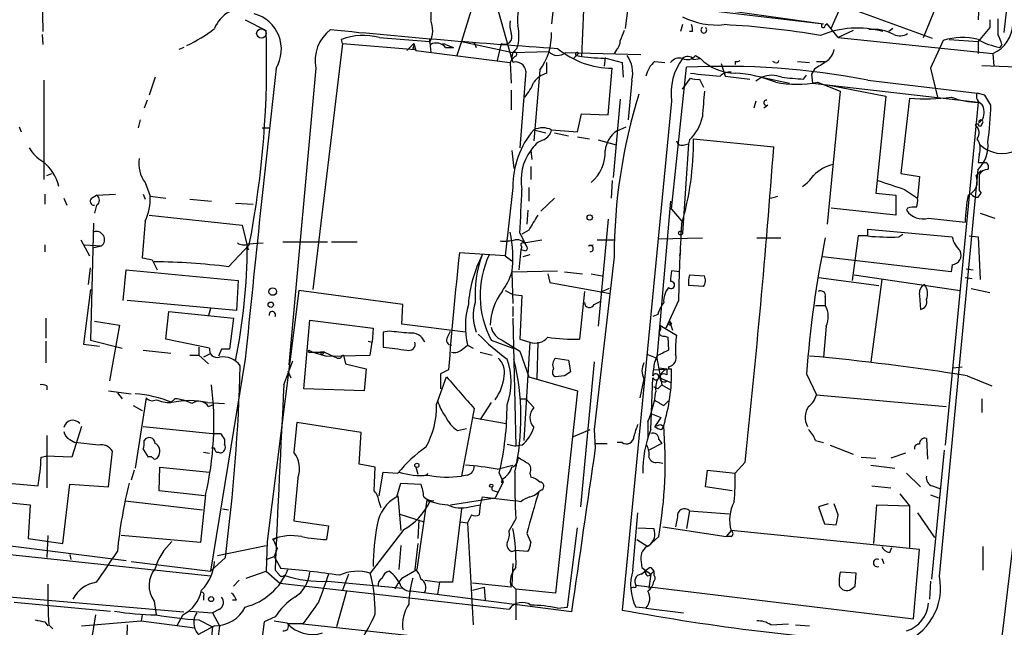
# Model space of a CAD drawing. Extents: x 4 to 901, y 640 to 1528.
# Drawn here: x 212 to 296, y 844 to 895 of the extents above; entities that cross this region are included whole.
import ezdxf

# ---------------------------------------------------------------- set-up
doc = ezdxf.new("R2010")
doc.units = 0
doc.header["$MEASUREMENT"] = 0
doc.layers.add('MAIN', color=5, linetype='CONTINUOUS')

msp = doc.modelspace()

# ---------------------------------------------------------------- linework, layer by layer
at = {"layer": 'MAIN'}
for p, q in [((298.196, 909.7837), (296.418, 894.3744)), ((281.686, 894.713), (284.226, 900.555)), ((264.7527, 899.9624), (264.0753, 894.713)), ((214.2913, 898.777), (214.376, 894.459)), ((294.386, 898.4384), (294.2167, 895.475)), ((247.4807, 897.6764), (247.4807, 895.475)), ((252.984, 897.1684), (254.4233, 892.0884)), ((289.56, 893.951), (290.9993, 897.507)), ((251.0367, 896.6604), (250.1053, 893.6124)), ((257.9793, 896.6604), (257.81, 895.1364)), ((260.5193, 896.3217), (260.35, 892.3424)), ((269.4093, 896.491), (281.0087, 895.1364)), ((270.002, 896.6604), (281.0087, 895.1364)), ((231.648, 895.475), (233.426, 894.5437)), ((290.322, 893.8664), (284.0567, 896.1524)), ((295.2327, 895.475), (295.2327, 894.7977)), ((268.986, 895.0517), (268.8167, 894.459)), ((281.3473, 895.1364), (281.178, 894.967)), ((282.2787, 893.951), (281.3473, 895.1364)), ((286.9353, 894.713), (286.5967, 894.459)), ((295.2327, 894.7977), (294.2167, 893.6124)), ((214.2913, 894.205), (214.376, 893.3584)), ((239.9453, 893.443), (239.8607, 893.7817)), ((243.078, 893.951), (247.396, 893.6124)), ((247.396, 893.6124), (247.396, 893.8664)), ((269.8327, 894.459), (269.5787, 894.459)), ((283.5487, 894.5437), (282.2787, 893.951)), ((282.2787, 893.951), (295.4867, 892.5964)), ((291.7613, 893.7817), (294.2167, 893.6124)), ((226.3987, 893.1044), (225.9753, 892.935)), ((239.9453, 893.443), (237.4053, 872.4457)), ((239.9453, 893.443), (246.126, 892.935)), ((245.4487, 892.8504), (246.0413, 893.443)), ((245.9567, 893.0197), (246.126, 892.935)), ((246.0413, 893.443), (246.2107, 892.8504)), ((247.396, 893.5277), (247.4807, 892.681)), ((248.7507, 893.3584), (249.428, 893.1044)), ((248.7507, 893.1044), (249.428, 893.1044)), ((250.1053, 893.6124), (249.682, 892.3424)), ((250.1053, 893.6124), (254.508, 892.681)), ((251.206, 893.5277), (251.3753, 893.1044)), ((253.492, 893.443), (253.1533, 892.0037)), ((254.8467, 893.0197), (254.508, 892.681)), ((291.2533, 893.697), (290.1527, 891.3264)), ((294.2167, 893.6124), (294.2167, 892.5964)), ((296.2487, 893.3584), (296.0793, 893.1044)), ((246.2107, 892.8504), (254.254, 891.8344)), ((254.4233, 892.0884), (254.254, 891.8344)), ((254.6773, 892.3424), (254.4233, 892.0884)), ((254.508, 892.681), (257.556, 892.7657)), ((258.9953, 892.681), (265.43, 892.5117)), ((259.6727, 892.173), (260.096, 892.5964)), ((259.9267, 892.427), (260.35, 892.3424)), ((262.382, 892.2577), (262.2973, 891.4957)), ((262.5513, 892.173), (263.8213, 891.8344)), ((263.3133, 892.8504), (263.144, 892.5964)), ((269.9173, 892.0884), (270.51, 892.173)), ((270.0867, 892.427), (270.51, 892.173)), ((295.4867, 892.5964), (295.5713, 891.4957)), ((237.6593, 891.3264), (235.3733, 866.011)), ((254.254, 891.8344), (254.3387, 890.0564)), ((257.3867, 890.903), (257.3867, 891.8344)), ((262.636, 887.347), (262.9747, 891.3264)), ((263.8213, 891.8344), (263.906, 890.5644)), ((266.6153, 891.919), (267.462, 891.8344)), ((268.0547, 879.3037), (269.3247, 891.411)), ((272.288, 891.7497), (272.6267, 890.649)), ((273.4733, 891.919), (273.4733, 891.665)), ((276.86, 891.8344), (276.6907, 891.919)), ((278.8073, 891.919), (279.8233, 891.8344)), ((280.2467, 891.2417), (279.9927, 890.8184)), ((280.416, 891.919), (281.0933, 891.919)), ((290.1527, 891.3264), (290.7453, 888.871)), ((294.5553, 891.5804), (298.2807, 891.411)), ((223.9433, 890.5644), (223.4353, 889.0404)), ((255.6087, 891.0724), (255.1007, 884.553)), ((256.794, 891.157), (256.286, 885.1457)), ((268.986, 889.5484), (269.6633, 890.4797)), ((270.4253, 890.395), (270.764, 889.7177)), ((272.542, 890.9877), (272.6267, 890.649)), ((272.6267, 890.649), (274.7433, 890.395)), ((275.7593, 890.5644), (275.2513, 890.2257)), ((275.7593, 890.5644), (278.13, 890.0564)), ((279.3153, 890.395), (279.5693, 890.7337)), ((279.9927, 890.8184), (280.0773, 890.0564)), ((214.4607, 890.3104), (214.4607, 881.8437)), ((264.668, 890.3104), (264.3293, 886.9237)), ((280.0773, 890.0564), (294.2167, 888.4477)), ((280.5007, 890.141), (282.448, 889.379)), ((281.5167, 889.887), (286.3427, 888.9557)), ((284.8187, 890.3104), (294.132, 889.2097)), ((254.3387, 889.4637), (254.3387, 887.7704)), ((263.652, 888.7017), (263.0593, 882.013)), ((282.448, 889.379), (281.3473, 878.0337)), ((286.3427, 888.9557), (285.496, 880.6584)), ((288.3747, 888.7864), (287.6127, 882.3517)), ((294.8093, 889.0404), (294.132, 889.2097)), ((295.3173, 888.1937), (294.8093, 889.0404)), ((223.266, 888.617), (223.012, 887.9397)), ((268.0547, 888.5324), (263.8213, 845.0984)), ((275.2513, 888.5324), (275.082, 887.9397)), ((276.2673, 888.1937), (275.9287, 887.9397)), ((294.2167, 888.4477), (291.4227, 859.153)), ((260.0113, 885.9077), (260.35, 887.4317)), ((260.35, 887.4317), (262.636, 887.347)), ((294.64, 887.0084), (294.3013, 886.6697)), ((212.344, 886.331), (212.5133, 885.9077)), ((222.6733, 886.9237), (222.504, 886.2464)), ((233.0873, 886.2464), (233.68, 886.2464)), ((263.398, 885.9924), (264.16, 886.331)), ((294.2167, 886.585), (293.9627, 886.5004)), ((256.286, 886.077), (257.302, 885.823)), ((257.81, 886.077), (260.0113, 885.9077)), ((258.064, 885.823), (259.2493, 885.569)), ((260.0113, 885.4844), (261.0273, 885.315)), ((269.9173, 885.315), (276.7753, 884.6377)), ((261.7893, 885.2304), (263.3133, 884.807)), ((269.494, 884.8917), (268.986, 877.2717)), ((269.1553, 884.807), (269.494, 884.8917)), ((269.5787, 885.2304), (269.494, 884.8917)), ((254.4233, 884.299), (254.5927, 882.775)), ((256.032, 884.299), (256.1167, 883.537)), ((294.3013, 883.9604), (294.2167, 883.283)), ((256.032, 882.9444), (256.032, 881.8437)), ((214.7147, 882.1824), (215.138, 882.3517)), ((287.6127, 882.3517), (289.2213, 882.0977)), ((289.2213, 882.0977), (289.052, 880.235)), ((290.9147, 847.977), (294.2167, 882.6904)), ((294.0473, 882.1824), (294.4707, 882.6057)), ((223.0967, 881.5897), (223.52, 880.4044)), ((254.508, 881.1664), (253.8307, 875.3244)), ((255.8627, 881.1664), (255.8627, 879.981)), ((262.9747, 881.759), (262.89, 880.235)), ((214.5453, 880.5737), (214.5453, 879.727)), ((218.5247, 880.235), (218.948, 880.489)), ((218.948, 880.489), (220.5567, 880.5737)), ((222.9273, 880.5737), (223.0967, 880.1504)), ((223.52, 880.4044), (224.8747, 880.235)), ((276.5213, 880.235), (277.114, 880.4044)), ((285.496, 880.6584), (287.1893, 880.489)), ((287.1893, 880.489), (287.1893, 878.7957)), ((287.9513, 880.997), (289.052, 880.235)), ((294.2167, 880.3197), (294.4707, 880.6584)), ((294.3013, 880.9124), (294.4707, 880.6584)), ((216.154, 880.235), (216.408, 879.6424)), ((218.948, 879.6424), (218.7787, 878.965)), ((226.9067, 880.1504), (228.7693, 879.981)), ((230.8013, 879.8117), (232.3253, 879.727)), ((258.064, 880.235), (256.8787, 879.1344)), ((267.97, 879.981), (266.7847, 866.6037)), ((223.4353, 878.7957), (231.394, 877.949)), ((255.778, 879.219), (255.6933, 878.0337)), ((268.0547, 879.3037), (269.0707, 878.1184)), ((287.1893, 878.7957), (281.686, 879.3884)), ((288.2053, 879.3884), (288.1207, 879.219)), ((294.386, 878.965), (295.656, 878.5417)), ((218.694, 878.1184), (218.44, 868.1277)), ((223.0967, 878.2877), (222.8427, 875.155)), ((231.394, 877.949), (231.902, 875.8324)), ((262.636, 878.457), (261.7893, 869.313)), ((289.9833, 878.5417), (293.116, 878.203)), ((255.1007, 877.2717), (255.6933, 876.0864)), ((255.8627, 877.5257), (255.27, 877.187)), ((283.972, 877.0177), (283.464, 873.2077)), ((284.8187, 877.0177), (283.972, 877.0177)), ((284.8187, 877.0177), (284.8187, 877.6104)), ((284.8187, 877.6104), (292.0153, 876.933)), ((287.4433, 876.933), (287.782, 877.187)), ((293.4547, 877.0177), (294.2167, 876.933)), ((294.2167, 876.933), (294.386, 873.2924)), ((214.5453, 876.2557), (214.5453, 875.663)), ((217.5933, 876.679), (218.3553, 875.3244)), ((217.932, 876.2557), (219.3713, 876.171)), ((218.6093, 876.0017), (219.3713, 876.171)), ((231.9867, 876.2557), (230.2087, 874.393)), ((231.902, 876.3404), (233.172, 876.425)), ((234.8653, 876.5097), (238.6753, 876.5097)), ((239.014, 876.5097), (241.2153, 876.5097)), ((255.27, 876.0864), (255.1853, 875.8324)), ((255.4393, 876.425), (256.9633, 876.679)), ((260.9427, 876.171), (261.366, 876.2557)), ((261.7047, 876.679), (263.2287, 876.679)), ((266.8693, 876.7637), (270.6793, 876.8484)), ((275.336, 876.8484), (277.368, 876.8484)), ((253.8307, 875.3244), (249.936, 875.5784)), ((253.8307, 875.3244), (254.4233, 874.901)), ((255.1853, 875.8324), (255.016, 874.139)), ((255.524, 875.7477), (255.1853, 875.8324)), ((255.9473, 875.409), (255.3547, 875.2397)), ((263.144, 875.2397), (261.4507, 860.5077)), ((268.8167, 875.8324), (268.732, 875.3244)), ((291.9307, 873.9697), (280.924, 875.2397)), ((223.6893, 874.9857), (224.1127, 874.139)), ((292.0153, 874.5624), (291.9307, 873.9697)), ((218.2707, 872.869), (218.44, 874.3084)), ((221.234, 871.5144), (221.488, 874.139)), ((221.488, 874.139), (231.0553, 873.2077)), ((254.4233, 873.9697), (258.318, 874.0544)), ((254.4233, 873.885), (254.508, 871.2604)), ((257.4713, 873.8004), (257.6407, 873.0384)), ((258.9107, 873.9697), (260.4347, 873.8004)), ((261.1967, 873.8004), (262.128, 873.631)), ((268.732, 873.9697), (268.0547, 874.0544)), ((269.5787, 873.7157), (270.8487, 873.631)), ((283.6333, 873.7157), (292.6927, 872.361)), ((293.2007, 874.2237), (293.7933, 874.139)), ((231.0553, 873.2077), (230.886, 870.6677)), ((257.6407, 873.0384), (262.8053, 872.107)), ((270.764, 872.6997), (269.494, 872.7844)), ((280.5853, 873.4617), (285.75, 872.7844)), ((286.004, 873.2924), (285.0727, 866.265)), ((293.116, 873.4617), (293.7087, 873.377)), ((218.44, 872.4457), (217.8473, 867.789)), ((236.22, 872.361), (233.5107, 850.9404)), ((245.11, 871.1757), (236.22, 872.361)), ((253.8307, 872.361), (254.508, 872.0224)), ((254.508, 872.0224), (255.27, 871.9377)), ((255.27, 871.9377), (255.1007, 868.2124)), ((260.604, 872.2764), (260.1807, 868.2124)), ((262.7207, 872.5304), (261.9587, 872.1917)), ((281.178, 871.853), (281.178, 871.091)), ((289.2213, 871.9377), (289.306, 870.7524)), ((293.624, 872.5304), (295.2327, 872.1917)), ((230.886, 870.6677), (221.5727, 871.5144)), ((245.0253, 869.4824), (245.11, 871.1757)), ((261.4507, 871.1757), (261.9587, 871.4297)), ((268.6473, 871.5144), (267.5467, 869.1437)), ((280.3313, 871.091), (281.178, 871.091)), ((224.8747, 868.2124), (225.1287, 870.583)), ((225.1287, 870.583), (230.632, 869.9904)), ((228.6847, 870.837), (228.5153, 870.2444)), ((254.508, 871.0064), (254.508, 870.1597)), ((266.8693, 870.329), (266.446, 870.1597)), ((214.63, 869.9904), (214.63, 868.297)), ((218.7787, 869.7364), (220.8953, 869.3977)), ((220.8953, 869.3977), (220.0487, 864.6564)), ((230.632, 869.9904), (230.2933, 867.3657)), ((236.6433, 863.979), (237.1513, 869.821)), ((237.1513, 869.821), (242.57, 869.1437)), ((250.444, 868.805), (245.0253, 869.4824)), ((254.508, 869.9904), (254.762, 859.0684)), ((267.0387, 869.3977), (268.478, 868.551)), ((267.8853, 869.7364), (267.5467, 869.1437)), ((267.8853, 869.7364), (268.1393, 868.9744)), ((267.8853, 869.7364), (268.0547, 869.4824)), ((242.57, 869.1437), (242.4853, 867.9584)), ((243.9247, 868.8897), (243.4167, 868.805)), ((243.4167, 868.805), (243.4167, 867.535)), ((248.92, 868.3817), (249.174, 868.8897)), ((281.2627, 869.313), (281.0087, 866.6884)), ((214.63, 868.043), (214.63, 866.1804)), ((217.8473, 867.789), (219.202, 867.6197)), ((218.44, 868.1277), (221.1493, 867.4504)), ((228.6, 867.4504), (224.8747, 868.2124)), ((242.1467, 868.043), (242.4853, 867.9584)), ((242.316, 866.8577), (242.4853, 867.9584)), ((250.19, 867.3657), (250.6133, 867.7044)), ((250.6133, 867.7044), (251.1213, 867.4504)), ((252.6453, 868.1277), (254.508, 867.4504)), ((253.5767, 868.1277), (255.1007, 867.1964)), ((255.1007, 868.2124), (255.9473, 867.9584)), ((255.9473, 867.9584), (255.4393, 859.5764)), ((256.6247, 867.9584), (256.54, 864.8257)), ((267.462, 868.4664), (267.716, 868.3817)), ((267.716, 868.3817), (267.8007, 867.281)), ((222.9273, 867.281), (225.298, 867.027)), ((226.9067, 866.8577), (227.6687, 866.8577)), ((227.6687, 867.535), (227.6687, 866.8577)), ((227.6687, 866.8577), (228.5153, 866.0957)), ((228.6, 866.9424), (228.092, 866.6884)), ((229.616, 867.3657), (229.362, 866.773)), ((237.0667, 867.281), (237.4053, 867.1117)), ((237.236, 867.1117), (237.4053, 867.1117)), ((237.4053, 867.1117), (238.4213, 867.1117)), ((237.4053, 867.1117), (238.5907, 866.773)), ((238.0827, 867.1117), (238.1673, 866.8577)), ((238.4213, 867.1117), (238.1673, 866.8577)), ((238.4213, 867.1117), (239.522, 866.6037)), ((238.5907, 866.773), (242.316, 866.8577)), ((240.03, 866.8577), (240.1993, 866.0957)), ((251.714, 867.1117), (252.73, 866.8577)), ((255.1007, 867.1964), (255.8627, 864.995)), ((265.938, 866.9424), (266.7847, 866.6037)), ((231.648, 866.519), (228.6847, 848.4004)), ((234.95, 864.3177), (235.712, 866.3497)), ((240.1993, 866.0957), (241.9773, 865.6724)), ((258.1487, 866.6037), (259.2493, 866.4344)), ((259.2493, 866.4344), (259.4187, 865.4184)), ((261.4507, 866.265), (260.2653, 853.9037)), ((266.7847, 866.773), (266.6153, 866.265)), ((266.6153, 866.265), (266.7847, 866.6037)), ((266.7847, 866.6037), (267.208, 864.3177)), ((235.2887, 865.503), (235.5427, 864.9104)), ((241.9773, 865.6724), (241.808, 863.8097)), ((249.0047, 865.5877), (248.3273, 865.249)), ((248.3273, 865.249), (248.3273, 863.979)), ((266.5307, 865.5877), (268.0547, 865.6724)), ((266.954, 865.757), (267.6313, 865.6724)), ((267.6313, 865.6724), (267.6313, 865.1644)), ((267.8007, 865.8417), (267.8007, 865.6724)), ((267.8007, 865.6724), (268.0547, 865.6724)), ((279.5693, 865.249), (280.416, 863.471)), ((292.1, 865.757), (292.862, 865.8417)), ((247.9887, 862.6244), (248.8353, 864.995)), ((255.8627, 864.995), (260.0113, 863.8097)), ((258.9107, 865.0797), (258.1487, 864.995)), ((265.684, 864.8257), (265.3453, 863.217)), ((266.2767, 860.5077), (266.446, 864.9104)), ((267.0387, 864.9104), (267.6313, 864.6564)), ((267.208, 864.3177), (267.97, 863.8944)), ((267.6313, 864.6564), (268.0547, 864.487)), ((293.2853, 865.0797), (295.402, 864.233)), ((214.7147, 864.233), (214.7147, 863.8944)), ((219.964, 863.8097), (221.9113, 863.5557)), ((220.726, 863.6404), (221.1493, 863.1324)), ((241.808, 863.8097), (236.6433, 863.979)), ((260.0113, 863.8097), (258.1487, 846.5377)), ((266.8693, 863.979), (266.5307, 864.1484)), ((280.416, 863.471), (291.5073, 862.455)), ((223.1813, 863.217), (222.25, 857.2057)), ((225.298, 862.7937), (225.6367, 863.1324)), ((228.4307, 862.7937), (229.87, 862.709)), ((228.5153, 862.455), (228.9387, 862.6244)), ((252.6453, 862.7937), (251.714, 861.3544)), ((255.1007, 863.1324), (255.6087, 863.1324)), ((255.6087, 863.1324), (256.286, 862.3704)), ((267.3773, 862.5397), (267.8007, 862.963)), ((294.5553, 863.1324), (294.5553, 861.947)), ((222.0807, 862.5397), (222.8427, 862.1164)), ((251.206, 862.2857), (251.0367, 861.5237)), ((266.2767, 861.8624), (267.1233, 861.5237)), ((236.0507, 861.1004), (235.7967, 858.5604)), ((241.554, 860.2537), (236.0507, 861.1004)), ((251.0367, 861.5237), (250.1053, 856.5284)), ((251.0367, 861.5237), (253.9153, 861.0157)), ((266.0227, 861.185), (266.0227, 859.8304)), ((267.1233, 861.5237), (266.6153, 860.7617)), ((267.1233, 860.931), (267.3773, 860.7617)), ((217.678, 860.7617), (216.8313, 858.137)), ((222.9273, 860.7617), (228.854, 860.169)), ((228.854, 860.169), (229.5313, 860.169)), ((241.3847, 857.5444), (241.554, 860.2537)), ((249.7667, 860.423), (250.5287, 860.5924)), ((259.6727, 859.915), (261.112, 860.5077)), ((261.4507, 860.5077), (261.5353, 858.899)), ((267.208, 860.5077), (267.3773, 860.7617)), ((214.7147, 859.9997), (214.7147, 855.5124)), ((216.662, 859.661), (217.0853, 859.407)), ((219.1173, 859.153), (217.0853, 859.407)), ((229.87, 859.661), (229.87, 859.2377)), ((254, 859.2377), (254.762, 859.0684)), ((261.5353, 859.3224), (262.5513, 859.3224)), ((263.8213, 859.407), (263.398, 859.407)), ((267.208, 859.3224), (266.1073, 858.7297)), ((266.954, 859.661), (267.208, 859.3224)), ((280.3313, 859.5764), (281.0087, 859.407)), ((289.814, 859.7457), (289.8987, 857.9677)), ((219.964, 855.597), (220.3027, 858.645)), ((222.9273, 858.8144), (223.3507, 858.137)), ((228.092, 858.5604), (228.6, 858.4757)), ((229.0233, 858.899), (228.7693, 858.899)), ((255.27, 859.153), (254.762, 859.0684)), ((281.6013, 859.153), (283.5487, 858.391)), ((288.036, 858.4757), (286.766, 858.0524)), ((291.338, 858.7297), (290.2373, 847.723)), ((214.2067, 858.137), (214.63, 858.2217)), ((216.8313, 858.137), (214.63, 858.2217)), ((266.8693, 857.7137), (267.2927, 857.629)), ((274.32, 857.7137), (273.4733, 856.7824)), ((284.226, 858.137), (285.496, 858.0524)), ((222.1653, 857.0364), (221.9113, 856.1897)), ((224.282, 855.2584), (224.3667, 857.2904)), ((224.3667, 857.2904), (228.6, 856.867)), ((242.7393, 857.2904), (241.3847, 857.5444)), ((242.6547, 855.2584), (242.7393, 857.2904)), ((243.078, 854.835), (243.4167, 856.867)), ((243.4167, 856.867), (244.6867, 856.7824)), ((246.2107, 857.2904), (246.38, 856.6977)), ((253.1533, 857.121), (254.508, 857.4597)), ((253.3227, 856.7824), (253.6613, 856.0204)), ((255.9473, 856.7824), (256.032, 856.4437)), ((270.9333, 855.597), (271.1027, 857.0364)), ((271.1027, 857.0364), (273.4733, 856.7824)), ((285.0727, 857.4597), (287.1047, 857.2057)), ((288.1207, 856.7824), (289.306, 855.597)), ((204.8933, 856.5284), (213.9527, 855.6817)), ((236.1353, 856.359), (235.7967, 852.7184)), ((244.602, 854.7504), (244.9407, 855.9357)), ((244.9407, 855.9357), (246.634, 855.851)), ((250.6133, 856.613), (250.1053, 856.5284)), ((253.6613, 856.0204), (252.984, 854.6657)), ((253.492, 856.0204), (253.6613, 856.0204)), ((253.5767, 856.2744), (253.6613, 856.0204)), ((216.0693, 850.771), (216.662, 855.851)), ((216.662, 855.851), (219.964, 855.597)), ((228.1767, 854.835), (224.282, 855.2584)), ((252.8993, 855.2584), (253.1533, 855.1737)), ((256.9633, 855.343), (256.7093, 855.1737)), ((273.2193, 855.2584), (270.9333, 855.597)), ((285.1573, 855.6817), (286.766, 855.5124)), ((290.322, 855.6817), (290.9993, 855.4277)), ((210.7353, 854.327), (213.2753, 854.073)), ((221.4033, 854.4117), (228.0073, 853.6497)), ((228.2613, 854.9197), (227.838, 850.8557)), ((243.2473, 853.819), (243.078, 854.327)), ((244.6867, 854.835), (244.9407, 851.8717)), ((247.142, 854.4964), (246.2953, 848.5697)), ((247.142, 854.4964), (247.396, 854.327)), ((247.142, 854.4964), (247.396, 854.327)), ((247.7347, 854.4117), (247.396, 854.327)), ((249.174, 854.073), (252.984, 854.6657)), ((251.8833, 854.7504), (251.714, 854.073)), ((251.8833, 854.7504), (254.762, 854.4117)), ((255.1853, 854.327), (254.762, 854.4117)), ((287.528, 855.0044), (288.3747, 853.9884)), ((290.1527, 854.9197), (290.83, 854.6657)), ((213.2753, 854.073), (213.106, 851.1944)), ((229.7007, 853.7344), (230.2087, 853.6497)), ((250.1053, 853.7344), (249.3433, 847.469)), ((250.7827, 853.9037), (251.714, 854.073)), ((251.714, 854.073), (251.6293, 853.2264)), ((264.7527, 848.485), (265.176, 853.3957)), ((269.5787, 853.565), (269.3247, 852.041)), ((269.5787, 853.565), (272.9653, 853.311)), ((281.432, 854.1577), (280.5853, 853.9037)), ((280.5853, 853.9037), (281.0933, 852.4644)), ((282.2787, 853.2264), (281.94, 854.1577)), ((285.3267, 850.771), (285.5807, 854.073)), ((285.5807, 854.073), (288.3747, 853.9884)), ((288.3747, 853.9884), (288.3747, 850.4324)), ((289.052, 853.3957), (290.4913, 851.279)), ((235.7967, 852.7184), (238.76, 852.295)), ((244.7713, 853.311), (246.888, 852.6337)), ((246.4647, 852.803), (246.38, 851.1944)), ((250.0207, 852.6337), (250.6133, 852.549)), ((250.952, 853.2264), (250.6133, 852.549)), ((250.6133, 852.549), (251.1213, 843.8284)), ((254.762, 852.8877), (254.1693, 851.8717)), ((268.5627, 853.057), (268.3933, 852.2104)), ((238.76, 852.295), (238.5907, 851.1097)), ((245.1947, 851.9564), (242.316, 848.231)), ((259.1647, 845.3524), (260.0113, 852.1257)), ((265.176, 852.1257), (266.5307, 852.041)), ((267.2927, 852.2104), (272.7113, 851.3637)), ((273.1347, 851.8717), (272.7113, 851.3637)), ((289.2213, 850.263), (273.1347, 851.8717)), ((281.0933, 852.4644), (282.1093, 852.3797)), ((206.6713, 851.1944), (221.488, 849.3317)), ((213.106, 851.1944), (216.0693, 850.771)), ((214.7993, 851.4484), (214.7147, 849.5857)), ((227.838, 850.8557), (221.0647, 851.4484)), ((233.5107, 850.9404), (233.426, 848.4004)), ((234.0187, 851.1097), (234.442, 851.279)), ((234.0187, 851.1097), (234.3573, 850.3477)), ((255.6933, 851.6177), (256.032, 850.8557)), ((265.0913, 851.1097), (266.0227, 850.517)), ((266.954, 851.3637), (266.0227, 850.517)), ((273.1347, 851.3637), (272.7113, 851.3637)), ((228.6847, 847.977), (204.1313, 850.6017)), ((229.2773, 849.755), (233.426, 850.6017)), ((234.3573, 850.3477), (234.1033, 849.6704)), ((244.9407, 850.6017), (244.7713, 848.5697)), ((246.38, 850.771), (246.126, 848.5697)), ((254.4233, 850.0937), (254.6773, 850.1784)), ((255.778, 850.0937), (254.6773, 850.1784)), ((286.6813, 850.009), (286.8507, 850.4324)), ((288.7133, 844.3364), (289.2213, 850.263)), ((294.64, 850.517), (294.64, 848.485)), ((216.662, 849.8397), (216.7467, 849.4164)), ((221.9113, 849.247), (228.6847, 848.4004)), ((229.9547, 849.5857), (228.6847, 848.4004)), ((233.426, 849.4164), (234.1033, 849.6704)), ((234.1033, 849.6704), (234.696, 848.6544)), ((265.43, 849.4164), (265.5147, 848.739)), ((286.004, 849.501), (286.1733, 849.0777)), ((231.7327, 847.8077), (233.426, 848.4004)), ((233.426, 848.4004), (234.6113, 847.3844)), ((234.5267, 848.1464), (234.188, 848.485)), ((245.0253, 847.8077), (246.2953, 848.5697)), ((254.508, 849.0777), (254.4233, 847.215)), ((265.43, 848.1464), (265.8533, 848.4004)), ((265.5147, 848.739), (266.2767, 848.1464)), ((266.2767, 848.739), (266.5307, 848.4004)), ((266.2767, 848.1464), (266.5307, 848.4004)), ((266.5307, 848.4004), (266.5307, 848.0617)), ((283.8027, 848.231), (282.448, 848.3157)), ((231.14, 847.6384), (230.632, 847.1304)), ((238.6753, 847.5537), (245.11, 846.961)), ((240.4533, 848.1464), (239.9453, 846.7917)), ((246.9727, 847.6384), (248.2427, 847.469)), ((248.2427, 847.469), (248.0733, 846.453)), ((249.3433, 847.469), (248.2427, 847.469)), ((266.2767, 848.1464), (266.1073, 846.961)), ((283.718, 847.1304), (283.8027, 848.231)), ((290.1527, 847.5537), (290.068, 846.0297)), ((202.946, 846.961), (226.3987, 844.929)), ((234.6113, 847.3844), (254.1693, 845.183)), ((240.284, 846.707), (239.4373, 843.659)), ((259.5033, 844.929), (245.7873, 846.707)), ((254.3387, 847.0457), (251.0367, 847.3844)), ((251.0367, 846.7917), (252.0527, 847.0457)), ((252.0527, 847.0457), (252.1373, 845.945)), ((254.4233, 847.215), (254.762, 846.8764)), ((258.1487, 846.5377), (254.762, 846.8764)), ((254.762, 846.8764), (254.762, 844.2517)), ((264.8373, 847.0457), (264.5833, 846.961)), ((265.0067, 847.215), (288.7133, 844.3364)), ((283.3793, 846.8764), (283.718, 847.1304)), ((283.3793, 846.8764), (283.718, 847.1304)), ((223.8587, 845.8604), (224.028, 844.675)), ((228.092, 846.2837), (228.092, 845.945)), ((230.886, 845.945), (230.5473, 845.945)), ((211.9207, 845.7757), (220.1333, 845.0137)), ((226.9067, 845.0137), (228.854, 844.8444)), ((229.4467, 845.183), (228.854, 844.8444)), ((258.318, 845.2677), (259.1647, 845.3524)), ((265.8533, 845.2677), (265.0067, 845.3524)), ((265.8533, 845.2677), (269.0707, 844.8444)), ((217.678, 843.7437), (222.758, 844.167)), ((218.8633, 844.675), (218.3553, 841.5424)), ((222.8427, 844.675), (222.758, 844.167)), ((222.758, 844.167), (227.33, 843.5744)), ((226.314, 844.675), (225.806, 843.7437)), ((227.6687, 844.2517), (228.854, 843.659)), ((228.854, 844.8444), (229.4467, 843.7437)), ((234.188, 844.5057), (233.2567, 844.0824)), ((234.1033, 844.167), (235.204, 843.9977)), ((214.5453, 844.0824), (214.7993, 843.7437)), ((214.884, 843.8284), (215.2227, 843.4897)), ((221.5727, 843.8284), (221.488, 841.119)), ((229.4467, 843.7437), (226.9067, 824.2704)), ((229.0233, 843.7437), (227.584, 842.9817)), ((228.854, 843.659), (227.6687, 831.8057)), ((236.5587, 843.913), (235.2887, 843.913)), ((236.5587, 843.913), (259.4187, 841.4577)), ((276.5213, 843.8284), (278.0453, 843.913)), ((278.638, 843.8284), (279.8233, 843.7437))]:
    msp.add_line(p, q, dxfattribs=at)
for centre, radius in [((233.0256, 894.3019), 0.4066), ((261.0555, 878.5982), 0.2275), ((268.8166, 877.2717), 0.1693), ((233.9904, 872.2764), 0.3217), ((233.8211, 871.1475), 0.2275), ((246.3013, 857.4416), 0.1763), ((252.6453, 855.71), 0.1411), ((228.727, 846.0298), 0.2116)]:
    msp.add_circle(centre, radius, dxfattribs=at)
for centre, radius, start, end in [((258.3043, 895.5173), 3.4176, 155.870864, 189.266085), ((231.5179, 893.7919), 2.6592, 117.41976, 159.73396), ((231.5991, 892.9578), 3.132, 328.608938, 74.994697), ((245.3233, 894.5933), 2.3306, 332.791759, 22.229166), ((257.5981, 895.0941), 3.3572, 174.936598, 193.863223), ((271.8937, 901.3217), 6.3034, 242.529633, 275.903242), ((634.6097, 894.8823), 338.7004, 179.885408, 180.114575), ((221.6296, 904.2189), 12.0428, 294.651894, 307.875818), ((240.9852, 891.9424), 3.3825, 127.430922, 190.493019), ((305.0832, 1574.2969), 682.8804, 264.4407643, 266.0731814), ((251.2732, 894.1504), 3.7481, 342.441979, 12.583855), ((268.6041, 894.5858), 1.2351, 354.107543, 22.160618), ((270.8063, 894.586), 0.2469, 120.959776, 59.040224), ((268.7894, 825.2818), 69.8707, 80.13955, 86.921292), ((283.9078, 886.6314), 8.1257, 74.431276, 112.832594), ((281.0086, 894.967), 0.1694, 89.966177, 0), ((285.3264, 891.2408), 3.4139, 60.258449, 97.119188), ((294.3883, 895.1631), 2.7919, 293.16814, 359.452036), ((151.8266, 891.7651), 81.6467, 349.049698, 1.950266), ((241.7262, 888.9854), 5.1463, 74.771246, 111.25333), ((253.79, 893.9917), 0.6244, 241.493532, 28.506468), ((252.3612, 894.3259), 5.449, 324.439954, 0.509979), ((475.5263, 809.4334), 228.0155, 158.082856, 158.312006), ((287.5335, 895.3553), 1.2597, 245.943763, 302.229092), ((292.8773, 888.7593), 5.1979, 75.067589, 108.205936), ((297.2413, 899.1998), 6.2052, 240.827999, 259.206891), ((293.1122, 892.5946), 3.2282, 13.686269, 29.92452), ((245.576, 893.3159), 0.4823, 322.11564, 15.278039), ((247.9645, 892.4754), 1.0069, 38.661586, 118.718549), ((248.5813, 892.8065), 0.5773, 72.936673, 107.053839), ((263.0386, 898.7519), 7.4258, 230.52775, 269.506954), ((262.6665, 893.6002), 0.9902, 310.782042, 5.60984), ((280.3314, 893.2736), 1.6439, 304.508882, 348.113137), ((255.4821, 892.2577), 1.0621, 156.512404, 203.487596), ((254.635, 892.5329), 0.1951, 282.519254, 130.614036), ((258.3187, 893.4552), 1.0282, 222.114375, 311.151327), ((259.969, 892.554), 0.1339, 18.462013, 251.578587), ((263.0796, 913.4251), 21.2587, 262.622891, 268.575994), ((262.1281, 890.9031), 2.6081, 346.864765, 35.75296), ((268.7319, 891.2417), 0.9653, 74.738635, 142.11981), ((273.0268, 889.1999), 5.0167, 143.655475, 187.646191), ((269.3944, 892.9153), 0.8472, 241.181207, 324.803533), ((269.4154, 891.7317), 0.6157, 35.401383, 134.216978), ((273.5159, 895.0945), 4.1917, 224.184223, 269.417699), ((2775.9545, 609.866), 2557.2185, 173.6809341, 174.2398611), ((254.7483, 891.0055), 0.863, 4.446061, 106.166994), ((268.1538, 890.1323), 2.3578, 130.731237, 167.34125), ((272.5877, 827.7356), 63.759, 78.940288, 92.933515), ((273.6003, 892.385), 0.483, 254.755286, 307.859376), ((276.987, 892.0037), 0.2117, 233.124688, 0), ((450.0719, 637.5921), 305.2519, 123.574175, 123.803368), ((257.9793, 888.871), 2.1166, 106.258472, 143.129561), ((334.4337, 1525.7804), 638.1728, 264.1748199, 264.4040011), ((270.2139, 891.9632), 1.5824, 249.637627, 277.677432), ((272.9654, 890.0033), 0.9989, 80.241568, 139.72659), ((272.9941, 880.4315), 10.4825, 67.859582, 87.379841), ((276.606, 888.5318), 2.2019, 67.385339, 112.614661), ((320.734, 1356.1293), 467.5724, 264.688756, 264.917939), ((251.8822, 891.9197), 4.7495, 320.065919, 338.00616), ((278.7227, 899.3099), 9.3397, 259.025615, 280.974385), ((309.7179, 875.2439), 46.5739, 162.659802, 180.005167), ((821.1172, 845.9262), 551.9815, 175.48492, 175.714091), ((289.7962, 903.8156), 15.0963, 264.596893, 278.128438), ((294.1098, 894.2547), 5.808, 247.963926, 271.054628), ((294.7933, 888.9484), 0.7111, 158.439497, 250.443747), ((276.1544, 888.3912), 0.2276, 82.856246, 299.754253), ((293.1074, 887.544), 1.6235, 340.736935, 26.894914), ((268.2502, 888.8117), 27.0742, 352.036958, 358.692042), ((267.0639, 887.9364), 3.6941, 312.902609, 348.148326), ((257.048, 884.4479), 1.7985, 64.93249, 115.06751), ((293.5084, 885.8307), 0.8093, 320.41019, 55.848466), ((294.386, 886.5638), 0.1706, 172.862488, 7.137512), ((294.4668, 886.7428), 0.1809, 299.285299, 203.830657), ((261.7552, 881.3196), 7.2488, 138.981525, 181.211007), ((256.5542, 886.3875), 1.2936, 296.563071, 346.111999), ((264.5833, 884.1297), 2.2078, 122.469998, 175.602091), ((245.2436, 885.0463), 24.6752, 343.489158, 0.623934), ((293.0213, 884.4883), 1.3846, 337.587678, 36.660509), ((215.8157, 885.9927), 2.9939, 208.742881, 241.257119), ((257.7591, 883.3741), 1.9591, 108.646733, 151.829972), ((268.9437, 885.2303), 0.4733, 190.296185, 296.559637), ((-539.6499, 945.5166), 818.6919, 353.8433126, 355.7354814), ((292.2692, 884.7224), 2.8146, 313.783574, 6.909635), ((296.2936, 886.8547), 2.7986, 227.028616, 294.047301), ((225.2128, 883.1982), 2.6581, 170.832161, 217.239365), ((259.3456, 881.7954), 4.1531, 142.927025, 191.083742), ((258.9568, 884.1836), 3.4271, 310.811461, 1.929649), ((211.9416, 880.3178), 3.9023, 13.835757, 51.403479), ((282.5702, 879.8089), 3.3813, 102.206243, 135.415779), ((294.5554, 1052.6329), 169.3502, 269.885409, 270.114558), ((294.6824, 882.9021), 0.4357, 330.93518, 60.946673), ((277.1556, 884.2572), 3.6528, 304.616288, 325.389367), ((292.8713, 881.6706), 1.2825, 292.882412, 23.518872), ((632.951, 881.5897), 338.6504, 179.885408, 180.114592), ((295.106, 881.7161), 0.9752, 92.509458, 145.604343), ((477.2981, 1452.8475), 602.3829, 251.4504567, 251.6796518), ((218.7223, 880.0657), 0.4797, 298.066164, 61.933836), ((219.5917, 880.0893), 3.9409, 332.796448, 4.586037), ((-195.5252, 899.6173), 451.1796, 357.161147, 357.634716), ((307.2665, 877.7878), 14.1566, 169.000024, 178.319326), ((294.276, 881.2766), 0.9587, 227.151439, 266.453861), ((218.7324, 879.9733), 0.3341, 128.437515, 277.965195), ((288.7555, 877.9066), 1.5807, 82.299482, 110.370222), ((287.4871, 880.0232), 1.5792, 339.609571, 7.70781), ((573.7434, 687.6609), 370.2658, 148.921655, 149.150838), ((289.4997, 880.1116), 1.6427, 212.9142, 287.121192), ((410.8064, 869.2403), 142.1773, 176.4541, 179.083525), ((218.9409, 876.7113), 0.6907, 308.540634, 110.943416), ((244.7948, 875.1552), 9.7119, 352.484887, 13.099858), ((286.7669, 896.6802), 19.7588, 264.341488, 271.961783), ((294.0511, 877.3102), 2.0704, 190.496919, 228.997087), ((183.8529, 876.1696), 47.9644, 348.186122, 0.001672), ((231.5103, 877.1973), 0.9421, 235.0583, 294.565749), ((253.746, 881.0845), 4.5029, 265.686199, 281.936301), ((254.857, 875.8198), 0.8778, 17.681508, 101.813019), ((255.3546, 876.2557), 0.1893, 63.421413, 243.448488), ((255.524, 875.9594), 0.2116, 270, 36.875312), ((261.0909, 875.9382), 0.276, 274.384376, 122.480746), ((369.9541, 858.625), 90.6272, 168.399824, 175.808477), ((583.5277, 839.4433), 335.5431, 173.817749, 175.531174), ((261.5993, 870.406), 10.9284, 152.754982, 175.961262), ((260.9833, 872.0069), 9.7152, 159.501384, 183.906618), ((259.8258, 871.9373), 8.1285, 154.716152, 207.948097), ((291.932, 875.3962), 0.838, 275.70515, 24.80045), ((265.5919, 1086.725), 215.8457, 258.576788, 258.805966), ((223.3916, 819.9818), 54.8366, 82.858706, 89.511947), ((248.7493, 875.7483), 5.9462, 324.276046, 342.595622), ((270.806, 873.3346), 2.8439, 165.338781, 184.267054), ((272.3298, 872.996), 2.8437, 165.33971, 184.267354), ((270.0391, 873.2351), 0.9012, 323.550995, 26.058953), ((268.0123, 872.8267), 0.2993, 225.013536, 98.124688), ((290.054, 872.121), 0.8527, 118.687149, 192.414375), ((288.5687, 872.0793), 1.3347, 338.908862, 36.275762), ((257.7979, 869.1679), 5.2423, 143.631996, 177.487564), ((269.1128, 871.472), 1.7401, 138.94014, 184.185317), ((280.797, 871.9461), 0.3923, 346.268462, 122.65713), ((257.6325, 869.2698), 7.1916, 164.632103, 192.572188), ((254.8784, 870.1931), 3.7681, 162.199775, 201.615899), ((261.0455, 871.3511), 0.4415, 180.791579, 336.593533), ((270.7672, 869.015), 4.1134, 145.497862, 161.370802), ((279.4758, 870.1189), 1.9602, 335.72441, 29.730017), ((289.2161, 871.382), 0.636, 278.12628, 19.947705), ((233.9496, 870.2956), 0.2744, 330.314683, 190.753044), ((266.7268, 869.1399), 0.4047, 304.153419, 39.57533), ((267.9351, 869.5861), 0.1583, 108.331961, 319.072852), ((202.4486, 445.5023), 425.4141, 84.175818, 84.405013), ((245.8055, 867.4686), 1.2658, 22.764711, 98.518679), ((267.1032, 884.2007), 22.0076, 225.011966, 233.459336), ((254.1506, 869.5577), 1.5409, 192.339655, 248.132994), ((267.3942, 868.915), 0.4537, 194.030118, 278.59446), ((275.6741, 867.3656), 7.2931, 170.64578, 183.326602), ((245.6265, 867.7805), 0.5302, 250.40651, 19.60367), ((249.2586, 868.1277), 0.4233, 143.124688, 270.013536), ((256.4131, 869.2365), 1.3603, 249.975871, 321.06918), ((259.7572, 883.1995), 14.9931, 261.230275, 271.618613), ((229.2432, 867.3137), 0.6576, 168.001396, 288.027157), ((229.9546, 698.0158), 169.3502, 89.885409, 90.114558), ((237.1514, 867.1963), 0.1198, 135, 315), ((238.252, 782.4618), 84.6501, 89.885408, 90.114592), ((239.6249, 866.912), 0.325, 251.542753, 350.381156), ((239.9877, 867.015), 0.1629, 254.914532, 285.051505), ((307.9334, 1375.4137), 511.9601, 262.760395, 262.989575), ((249.5127, 868.0147), 0.938, 254.289525, 316.222366), ((394.2926, 613.0272), 283.981, 116.45046, 116.679643), ((267.6347, 866.641), 0.8163, 281.732503, 21.668461), ((229.7006, 864.8254), 1.8802, 35.844104, 97.760774), ((252.1901, 865.4077), 1.5901, 348.095753, 48.776111), ((248.5715, 864.5717), 5.7672, 340.266182, 19.733818), ((233.6666, 861.5092), 21.5174, 347.540971, 13.463461), ((258.639, 866.0335), 0.7521, 130.691372, 208.694975), ((266.9544, 865.503), 1.4397, 151.932663, 208.063825), ((-29.7732, 907.9943), 299.3117, 351.756657, 351.985856), ((262.3855, 673.7802), 193.779, 80.824505, 84.837078), ((64.3064, 870.6796), 166.986, 352.742929, 358.368874), ((258.29, 865.3902), 0.4197, 137.752022, 250.325973), ((343.8319, 738.2607), 152.6259, 123.578058, 123.807262), ((266.7, 864.995), 0.2677, 198.421413, 161.558284), ((268.6513, 863.9882), 1.969, 121.200304, 187.681945), ((267.3894, 864.9104), 0.3508, 46.397744, 313.602256), ((251.96, 865.471), 16.096, 343.302767, 0.71693), ((214.2915, 863.3874), 0.9456, 63.413271, 100.325982), ((201.9572, 861.0543), 27.01, 346.872223, 6.939548), ((1918.9611, 775.3345), 1686.3604, 176.9753022, 177.5138586), ((927.3504, 1456.3195), 900.0263, 221.0720829, 221.3012641), ((249.7563, 865.417), 4.0039, 323.719391, 355.167552), ((351.7386, 779.4484), 119.7841, 134.885442, 135.114558), ((221.5298, 853.7745), 9.8077, 66.868376, 85.788851), ((258.374, 864.5849), 8.3703, 336.034522, 354.103462), ((278.8074, 863.8096), 1.6439, 304.508882, 348.113137), ((223.7034, 863.6265), 0.6635, 218.108243, 299.284383), ((225.481, 867.0107), 4.221, 249.864971, 267.515164), ((226.9067, 856.1041), 6.861, 77.166122, 102.833878), ((225.3504, 859.5011), 3.6426, 61.723214, 85.491995), ((227.6766, 861.9074), 1.0016, 33.141131, 126.842441), ((241.0503, 862.46), 6.9404, 329.941683, 1.357325), ((251.7552, 863.9575), 3.8138, 195.115188, 218.020449), ((230.0185, 862.4445), 23.9822, 346.343757, 0.429803), ((393.9539, 1074.4435), 246.8296, 238.919658, 239.148841), ((-816.5072, 981.0375), 1121.3246, 352.4044612, 353.9730021), ((257.1645, 861.5237), 1.2201, 136.055993, 223.944007), ((281.0541, 861.5404), 1.6021, 145.189041, 209.081699), ((216.916, 860.5077), 0.7806, 40.599702, 167.473581), ((251.1503, 862.637), 2.6108, 203.202625, 237.997408), ((269.9632, 858.7707), 5.2521, 155.711968, 167.415697), ((224.5468, 987.8388), 133.8594, 288.316974, 288.54617), ((216.9644, 860.417), 0.8142, 185.539741, 248.198591), ((356.689, 944.5822), 152.6259, 213.578058, 213.807262), ((252.8569, 861.8624), 3.6282, 311.689538, 340.930327), ((274.7509, 857.0425), 9.1553, 157.75977, 181.62798), ((266.4612, 859.7094), 0.4952, 354.390726, 111.872304), ((267.2676, 861.4652), 0.9594, 227.162672, 266.438195), ((230.054, 857.7617), 37.4506, 350.163421, 4.72465), ((277.8601, 858.6582), 2.6362, 20.383071, 44.552782), ((221.4471, 859.3646), 1.5792, 339.609571, 7.70781), ((223.439, 859.3077), 0.5045, 1.66966, 147.81886), ((223.6047, 858.6451), 0.7573, 333.431565, 63.438333), ((229.5738, 858.9837), 0.3902, 319.385964, 40.614036), ((264.2023, 859.9151), 0.635, 233.135515, 359.990977), ((289.1226, 858.9131), 0.3393, 73.087238, 196.912762), ((289.6792, 859.3032), 0.4626, 73.057546, 188.140613), ((219.3925, 858.1581), 1.0322, 28.143992, 105.462014), ((229.3196, 858.8567), 0.2993, 171.875312, 278.143638), ((229.5314, 858.8989), 0.3785, 243.414641, 333.448488), ((234.0705, 857.1681), 2.2177, 338.602075, 38.888583), ((253.273, 849.9129), 10.9961, 124.420609, 141.33832), ((3753.0101, 343.9154), 3529.2498, 171.6095149, 171.8386983), ((264.7529, 858.4334), 1.3865, 347.655866, 31.266381), ((197.7909, 858.5944), 16.4222, 349.783747, 358.403958), ((223.5201, 857.7984), 0.3786, 26.565051, 116.578587), ((223.8526, 858.4092), 0.4415, 270.791579, 346.536569), ((254.2053, 857.997), 0.7394, 287.146024, 10.914795), ((382.3567, 1069.5615), 246.8553, 238.922659, 239.151838), ((255.397, 857.1126), 0.6417, 329.034712, 53.580088), ((266.71, 858.3245), 0.6312, 197.280921, 284.617437), ((246.5919, 862.4719), 5.8932, 252.005015, 276.18376), ((247.0158, 856.8234), 0.2148, 258.423237, 348.998641), ((248.5, 830.9043), 26.6265, 79.935179, 85.813105), ((250.4651, 857.3398), 0.7417, 281.525044, 2.720065), ((252.7937, 857.7876), 1.7038, 297.359146, 343.032762), ((294.5611, 855.7254), 39.9001, 178.360462, 184.078322), ((257.4538, 856.1052), 16.0338, 353.632619, 2.420651), ((259.7872, 846.3098), 39.244, 165.801437, 174.466961), ((248.9103, 864.8823), 8.4389, 258.49207, 278.14076), ((253.4072, 856.1898), 0.1894, 296.592103, 26.524473), ((255.6264, 854.8161), 1.6774, 45.886457, 76.006836), ((256.7874, 855.6589), 0.3616, 299.110013, 88.954052), ((290.5401, 856.3883), 0.7395, 169.079064, 252.846573), ((241.6479, 854.2389), 1.4328, 3.525199, 45.359101), ((243.7338, 854.6021), 3.1577, 2.691875, 23.297943), ((252.8993, 855.47), 0.2116, 143.124688, 270), ((326.7545, 833.2377), 73.3997, 162.61105, 165.498244), ((255.5429, 856.3758), 1.675, 283.971531, 314.136456), ((246.0439, 851.9304), 3.1672, 117.081208, 171.84457), ((242.3766, 856.7806), 5.587, 300.291722, 333.949535), ((247.7854, 855.766), 1.3553, 228.535684, 267.856058), ((249.3709, 859.9115), 5.8559, 247.627529, 265.583885), ((256.3525, 853.1238), 1.6763, 103.988163, 134.129898), ((276.3298, 852.782), 3.3222, 152.286441, 195.902518), ((250.0784, 856.4868), 2.6774, 244.363316, 285.251365), ((269.1476, 853.1571), 0.5935, 43.416063, 189.711536), ((251.2907, 853.8611), 0.7194, 241.913927, 298.079046), ((70.495, 895.1579), 215.8949, 348.571573, 348.800729), ((261.5257, 848.8124), 18.9557, 169.15274, 179.965844), ((252.8149, 851.5753), 1.3865, 328.733619, 12.344134), ((238.8682, 849.1772), 15.8998, 358.420727, 10.376464), ((265.4556, 851.5753), 1.1716, 303.797221, 23.420766), ((273.0288, 851.6177), 0.2752, 292.632677, 67.367323), ((228.9933, 847.0708), 5.2925, 133.016941, 162.589402), ((235.6243, 847.0341), 4.4122, 78.896607, 112.525569), ((238.9654, 863.1792), 12.0753, 258.093112, 268.221812), ((254.6108, 850.6964), 0.6312, 165.382563, 252.71908), ((254.5074, 850.9406), 1.527, 326.315136, 356.812677), ((128.152, 910.8898), 110.7525, 325.065788, 326.705903), ((266.5364, 849.5703), 1.1171, 112.589091, 187.919017), ((286.7601, 850.8195), 0.8144, 201.805329, 264.446932), ((225.2174, 849.4787), 3.8129, 315.194446, 356.516181), ((285.612, 849.1201), 0.327, 65.026524, 294.966077), ((225.7585, 847.2012), 2.3252, 141.320181, 215.212856), ((230.3201, 850.5236), 5.339, 284.401679, 338.532786), ((226.5466, 758.6245), 90.398, 81.639023, 84.82775), ((234.3998, 848.5272), 2.7596, 302.469759, 355.604479), ((241.2171, 844.8375), 3.567, 72.056752, 115.325089), ((244.094, 847.6384), 0.7806, 102.526419, 167.473581), ((242.5744, 846.2788), 2.5149, 19.793132, 57.525138), ((245.533, 847.6382), 1.1042, 4.404277, 57.518859), ((256.0739, 847.5115), 1.7966, 136.903593, 195.026324), ((268.6061, 847.2208), 4.0554, 161.836686, 207.433218), ((267.0807, 846.919), 1.9897, 113.83384, 141.91135), ((266.065, 848.2734), 0.2467, 149.048191, 329.02828), ((285.7074, 847.5113), 3.3572, 166.136778, 185.063402), ((219.3712, 844.7174), 2.784, 98.743659, 151.875576), ((234.7595, 848.2098), 0.2413, 195.234291, 322.137512), ((238.2238, 858.1561), 10.612, 252.031166, 272.43845), ((830.9969, 635.2913), 629.3265, 160.2311208, 160.4603094), ((230.0514, 844.974), 12.6897, 359.03236, 14.872259), ((243.6706, 847.215), 0.6826, 119.738635, 187.119811), ((246.9039, 845.9582), 2.6363, 135.447218, 159.616929), ((253.0656, 845.5872), 7.4476, 162.653548, 179.852291), ((246.253, 847.0033), 0.8143, 332.110045, 62.103826), ((265.4978, 847.5537), 0.5966, 96.5258, 214.593107), ((265.2176, 847.7658), 1.3301, 307.248964, 350.824484), ((266.3047, 847.8077), 0.34, 311.66153, 48.338471), ((286.0372, 846.9714), 4.9801, 287.418746, 11.64951), ((247.8136, 846.3686), 33.0274, 178.384519, 184.411079), ((224.8671, 847.4443), 3.1245, 297.586105, 347.944178), ((245.7733, 847.7371), 1.0302, 216.080121, 270.778654), ((264.922, 847.1304), 0.1197, 225, 44.966157), ((265.0169, 846.0958), 1.1769, 315.285702, 31.286024), ((282.9983, 847.4267), 0.6694, 198.437656, 304.696778), ((227.9227, 846.4107), 0.2117, 323.124688, 90), ((229.1362, 845.7568), 0.6525, 298.419119, 42.66472), ((229.7848, 845.606), 1.1522, 17.110772, 53.960562), ((239.2263, 841.1607), 6.0476, 123.580757, 146.419243), ((224.2236, 865.5646), 20.8905, 259.654481, 269.463526), ((229.0281, 846.6815), 2.9378, 269.906386, 333.100889), ((702.918, 506.1892), 575.8024, 143.8598611, 144.0890405), ((248.2882, 843.8309), 3.2066, 146.378817, 187.632546), ((255.2859, 844.3336), 1.403, 57.872106, 142.739674), ((255.6168, 831.3712), 14.1566, 79.000024, 88.319326), ((298.6242, 1032.6532), 190.7565, 259.487693, 266.665254), ((287.2907, 845.8895), 2.6999, 287.904106, 355.78375), ((256.4479, 1055.8217), 215.8457, 258.576788, 258.805966), ((231.0588, 889.2773), 45.153, 261.041999, 265.694169), ((228.7189, 844.0115), 1.4769, 145.669705, 219.786199), ((231.8606, 849.2464), 11.7676, 313.395419, 337.58729), ((275.449, 842.3185), 1.852, 54.618412, 93.498175), ((1232.6895, 707.0623), 1008.7817, 172.193538, 174.9956107), ((234.9482, 843.7087), 0.3971, 257.948581, 30.963757), ((237.363, 845.8602), 2.8513, 220.783286, 288.166792)]:
    msp.add_arc(centre, radius, start, end, dxfattribs=at)

doc.saveas('drawing.dxf')
